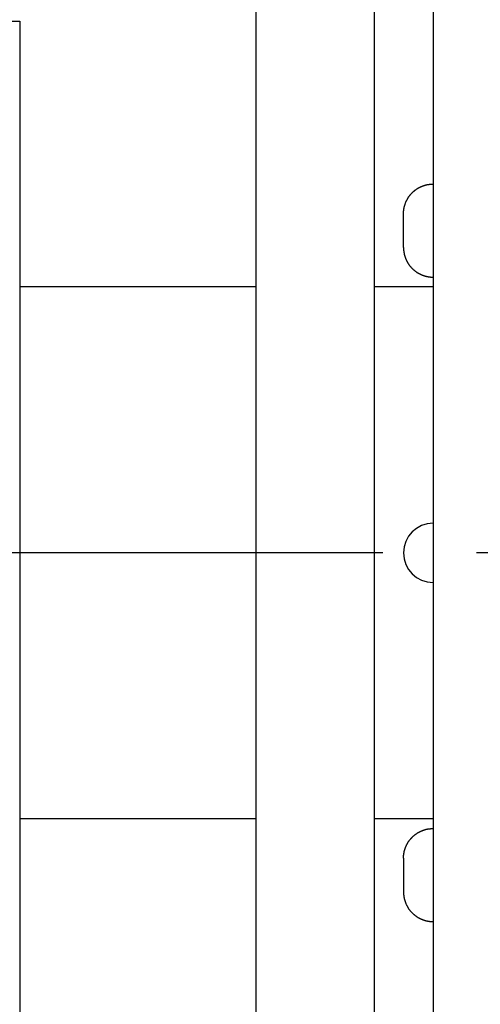
# Model space of a CAD drawing. Extents: x -209 to 279, y -201 to 168.
# Drawn here: x -174 to -167, y 110 to 126 of the extents above; entities that cross this region are included whole.
import ezdxf

# ---------------------------------------------------------------- set-up
doc = ezdxf.new("R2010")
doc.units = 0
doc.header["$LTSCALE"] = 0.25
doc.linetypes.add('CENTER', pattern=[50.8, 31.75, -6.35, 6.35, -6.35])
doc.layers.add('AM_0', color=7, linetype='CONTINUOUS')
doc.layers.add('AM_7', color=7, linetype='CONTINUOUS')

# ---------------------------------------------------------------- blocks, each defined once
blk = doc.blocks.new('DC_GROUP_65')
at = {"layer": 'AM_0', "color": 7, "linetype": 'CONTINUOUS'}
for p, q in [((-167.747, 123.47), (-167.742, 123.473)), ((-167.742, 123.473), (-167.737, 123.476)), ((-167.737, 123.476), (-167.731, 123.479)), ((-167.731, 123.479), (-167.726, 123.482)), ((-167.726, 123.482), (-167.721, 123.486)), ((-167.721, 123.486), (-167.715, 123.489)), ((-167.715, 123.489), (-167.71, 123.491)), ((-167.71, 123.491), (-167.704, 123.494)), ((-167.704, 123.494), (-167.699, 123.497)), ((-167.699, 123.497), (-167.694, 123.5)), ((-167.694, 123.5), (-167.688, 123.503)), ((-167.688, 123.503), (-167.682, 123.505)), ((-167.682, 123.505), (-167.677, 123.508)), ((-167.677, 123.508), (-167.671, 123.51)), ((-167.671, 123.51), (-167.666, 123.512)), ((-167.666, 123.512), (-167.66, 123.515)), ((-167.66, 123.515), (-167.654, 123.517)), ((-167.654, 123.517), (-167.648, 123.519)), ((-167.648, 123.519), (-167.643, 123.521)), ((-167.643, 123.521), (-167.637, 123.523)), ((-167.637, 123.523), (-167.631, 123.525)), ((-167.631, 123.525), (-167.625, 123.527)), ((-167.625, 123.527), (-167.619, 123.529)), ((-167.619, 123.529), (-167.613, 123.531)), ((-167.613, 123.531), (-167.608, 123.532)), ((-167.608, 123.532), (-167.602, 123.534)), ((-167.602, 123.534), (-167.596, 123.536)), ((-167.596, 123.536), (-167.59, 123.537)), ((-167.59, 123.537), (-167.584, 123.538)), ((-167.584, 123.538), (-167.578, 123.54)), ((-167.578, 123.54), (-167.572, 123.541)), ((-167.572, 123.541), (-167.566, 123.542)), ((-167.566, 123.542), (-167.56, 123.543)), ((-167.56, 123.543), (-167.554, 123.544)), ((-167.554, 123.544), (-167.548, 123.545)), ((-167.548, 123.545), (-167.541, 123.546)), ((-167.541, 123.546), (-167.535, 123.547)), ((-167.535, 123.547), (-167.529, 123.547)), ((-167.529, 123.547), (-167.523, 123.548)), ((-167.523, 123.548), (-167.517, 123.549)), ((-167.517, 123.549), (-167.511, 123.549)), ((-167.511, 123.549), (-167.505, 123.55)), ((-167.505, 123.55), (-167.499, 123.55)), ((-167.499, 123.55), (-167.493, 123.55)), ((-167.493, 123.55), (-167.486, 123.55)), ((-167.486, 123.55), (-167.48, 123.55)), ((-167.48, 123.55), (-167.474, 123.551)), ((-167.906, 123.302), (-167.903, 123.308)), ((-167.903, 123.308), (-167.9, 123.313)), ((-167.9, 123.313), (-167.897, 123.318)), ((-167.897, 123.318), (-167.893, 123.323)), ((-167.893, 123.323), (-167.89, 123.328)), ((-167.89, 123.328), (-167.887, 123.333)), ((-167.887, 123.333), (-167.883, 123.338)), ((-167.883, 123.338), (-167.879, 123.343)), ((-167.879, 123.343), (-167.876, 123.348)), ((-167.876, 123.348), (-167.872, 123.353)), ((-167.872, 123.353), (-167.868, 123.358)), ((-167.868, 123.358), (-167.865, 123.363)), ((-167.865, 123.363), (-167.861, 123.368)), ((-167.861, 123.368), (-167.857, 123.372)), ((-167.857, 123.372), (-167.853, 123.377)), ((-167.853, 123.377), (-167.849, 123.382)), ((-167.849, 123.382), (-167.845, 123.386)), ((-167.845, 123.386), (-167.841, 123.391)), ((-167.841, 123.391), (-167.836, 123.395)), ((-167.836, 123.395), (-167.832, 123.4)), ((-167.832, 123.4), (-167.828, 123.404)), ((-167.828, 123.404), (-167.823, 123.408)), ((-167.823, 123.408), (-167.819, 123.413)), ((-167.819, 123.413), (-167.815, 123.417)), ((-167.815, 123.417), (-167.81, 123.421)), ((-167.81, 123.421), (-167.805, 123.425)), ((-167.805, 123.425), (-167.801, 123.429)), ((-167.801, 123.429), (-167.796, 123.433)), ((-167.796, 123.433), (-167.791, 123.437)), ((-167.791, 123.437), (-167.787, 123.441)), ((-167.787, 123.441), (-167.782, 123.445)), ((-167.782, 123.445), (-167.777, 123.448)), ((-167.777, 123.448), (-167.772, 123.452)), ((-167.772, 123.452), (-167.767, 123.456)), ((-167.767, 123.456), (-167.762, 123.459)), ((-167.762, 123.459), (-167.757, 123.463)), ((-167.757, 123.463), (-167.752, 123.466)), ((-167.752, 123.466), (-167.747, 123.47)), ((-167.967, 123.136), (-167.966, 123.142)), ((-167.966, 123.142), (-167.965, 123.148)), ((-167.965, 123.148), (-167.963, 123.154)), ((-167.963, 123.154), (-167.962, 123.16)), ((-167.962, 123.16), (-167.961, 123.166)), ((-167.961, 123.166), (-167.959, 123.172)), ((-167.959, 123.172), (-167.958, 123.178)), ((-167.958, 123.178), (-167.956, 123.184)), ((-167.956, 123.184), (-167.954, 123.19)), ((-167.954, 123.19), (-167.953, 123.196)), ((-167.953, 123.196), (-167.951, 123.202)), ((-167.951, 123.202), (-167.949, 123.207)), ((-167.949, 123.207), (-167.947, 123.213)), ((-167.947, 123.213), (-167.945, 123.219)), ((-167.945, 123.219), (-167.943, 123.225)), ((-167.943, 123.225), (-167.941, 123.23)), ((-167.941, 123.23), (-167.938, 123.236)), ((-167.938, 123.236), (-167.936, 123.242)), ((-167.936, 123.242), (-167.934, 123.248)), ((-167.934, 123.248), (-167.931, 123.253)), ((-167.931, 123.253), (-167.929, 123.259)), ((-167.929, 123.259), (-167.926, 123.264)), ((-167.926, 123.264), (-167.924, 123.27)), ((-167.924, 123.27), (-167.921, 123.275)), ((-167.921, 123.275), (-167.918, 123.281)), ((-167.918, 123.281), (-167.915, 123.286)), ((-167.915, 123.286), (-167.912, 123.292)), ((-167.912, 123.292), (-167.909, 123.297)), ((-167.909, 123.297), (-167.906, 123.302)), ((-167.974, 123.075), (-167.973, 123.081)), ((-167.974, 123.069), (-167.974, 123.075)), ((-167.974, 123.063), (-167.974, 123.069)), ((-167.974, 123.057), (-167.974, 123.063)), ((-167.974, 123.051), (-167.974, 123.057)), ((-167.973, 123.087), (-167.972, 123.093)), ((-167.973, 123.081), (-167.973, 123.087)), ((-167.972, 123.1), (-167.971, 123.106)), ((-167.972, 123.093), (-167.972, 123.1)), ((-167.971, 123.106), (-167.97, 123.112)), ((-167.97, 123.118), (-167.969, 123.124)), ((-167.97, 123.112), (-167.97, 123.118)), ((-167.969, 123.124), (-167.968, 123.13)), ((-167.968, 123.13), (-167.967, 123.136))]:
    blk.add_line(p, q, dxfattribs=at)
blk = doc.blocks.new('DC_GROUP_66')
at = {"layer": 'AM_0', "color": 7, "linetype": 'CONTINUOUS'}
for p, q in [((-167.974, 122.476), (-167.974, 122.47)), ((-167.974, 122.47), (-167.974, 122.464)), ((-167.974, 122.464), (-167.974, 122.458)), ((-167.974, 122.458), (-167.974, 122.452)), ((-167.974, 122.452), (-167.973, 122.446)), ((-167.973, 122.446), (-167.973, 122.44)), ((-167.973, 122.44), (-167.972, 122.434)), ((-167.972, 122.434), (-167.972, 122.427)), ((-167.972, 122.427), (-167.971, 122.421)), ((-167.971, 122.421), (-167.97, 122.415)), ((-167.97, 122.415), (-167.97, 122.409)), ((-167.97, 122.409), (-167.969, 122.403)), ((-167.969, 122.403), (-167.968, 122.397)), ((-167.968, 122.397), (-167.967, 122.391)), ((-167.967, 122.391), (-167.966, 122.385)), ((-167.966, 122.385), (-167.965, 122.379)), ((-167.965, 122.379), (-167.963, 122.373)), ((-167.963, 122.373), (-167.962, 122.367)), ((-167.962, 122.367), (-167.961, 122.361)), ((-167.961, 122.361), (-167.959, 122.355)), ((-167.959, 122.355), (-167.958, 122.349)), ((-167.958, 122.349), (-167.956, 122.343)), ((-167.956, 122.343), (-167.954, 122.337)), ((-167.954, 122.337), (-167.953, 122.331)), ((-167.953, 122.331), (-167.951, 122.325)), ((-167.951, 122.325), (-167.949, 122.32)), ((-167.949, 122.32), (-167.947, 122.314)), ((-167.947, 122.314), (-167.945, 122.308)), ((-167.945, 122.308), (-167.943, 122.302)), ((-167.943, 122.302), (-167.941, 122.297)), ((-167.941, 122.297), (-167.938, 122.291)), ((-167.938, 122.291), (-167.936, 122.285)), ((-167.936, 122.285), (-167.934, 122.279)), ((-167.934, 122.279), (-167.931, 122.274)), ((-167.931, 122.274), (-167.929, 122.268)), ((-167.929, 122.268), (-167.926, 122.263)), ((-167.926, 122.263), (-167.924, 122.257)), ((-167.924, 122.257), (-167.921, 122.252)), ((-167.921, 122.252), (-167.918, 122.246)), ((-167.918, 122.246), (-167.915, 122.241)), ((-167.915, 122.241), (-167.912, 122.235)), ((-167.912, 122.235), (-167.909, 122.23)), ((-167.909, 122.23), (-167.906, 122.225)), ((-167.906, 122.225), (-167.903, 122.219)), ((-167.903, 122.219), (-167.9, 122.214)), ((-167.9, 122.214), (-167.897, 122.209)), ((-167.897, 122.209), (-167.893, 122.204)), ((-167.893, 122.204), (-167.89, 122.199)), ((-167.89, 122.199), (-167.887, 122.194)), ((-167.887, 122.194), (-167.883, 122.189)), ((-167.883, 122.189), (-167.879, 122.184)), ((-167.879, 122.184), (-167.876, 122.179)), ((-167.876, 122.179), (-167.872, 122.174)), ((-167.872, 122.174), (-167.868, 122.169)), ((-167.868, 122.169), (-167.865, 122.164)), ((-167.865, 122.164), (-167.861, 122.159)), ((-167.861, 122.159), (-167.857, 122.155)), ((-167.857, 122.155), (-167.853, 122.15)), ((-167.853, 122.15), (-167.849, 122.145)), ((-167.849, 122.145), (-167.845, 122.141)), ((-167.845, 122.141), (-167.841, 122.136)), ((-167.841, 122.136), (-167.836, 122.132)), ((-167.836, 122.132), (-167.832, 122.127)), ((-167.832, 122.127), (-167.828, 122.123)), ((-167.828, 122.123), (-167.823, 122.119)), ((-167.823, 122.119), (-167.819, 122.114)), ((-167.819, 122.114), (-167.815, 122.11)), ((-167.815, 122.11), (-167.81, 122.106)), ((-167.81, 122.106), (-167.805, 122.102)), ((-167.805, 122.102), (-167.801, 122.098)), ((-167.801, 122.098), (-167.796, 122.094)), ((-167.796, 122.094), (-167.791, 122.09)), ((-167.791, 122.09), (-167.787, 122.086)), ((-167.787, 122.086), (-167.782, 122.082)), ((-167.782, 122.082), (-167.777, 122.079)), ((-167.777, 122.079), (-167.772, 122.075)), ((-167.772, 122.075), (-167.767, 122.071)), ((-167.767, 122.071), (-167.762, 122.068)), ((-167.762, 122.068), (-167.757, 122.064)), ((-167.757, 122.064), (-167.752, 122.061)), ((-167.752, 122.061), (-167.747, 122.057)), ((-167.747, 122.057), (-167.742, 122.054)), ((-167.742, 122.054), (-167.737, 122.051)), ((-167.737, 122.051), (-167.731, 122.048)), ((-167.731, 122.048), (-167.726, 122.044)), ((-167.726, 122.044), (-167.721, 122.041)), ((-167.721, 122.041), (-167.715, 122.038)), ((-167.715, 122.038), (-167.71, 122.036)), ((-167.71, 122.036), (-167.704, 122.033)), ((-167.704, 122.033), (-167.699, 122.03)), ((-167.699, 122.03), (-167.694, 122.027)), ((-167.694, 122.027), (-167.688, 122.024)), ((-167.688, 122.024), (-167.682, 122.022)), ((-167.682, 122.022), (-167.677, 122.019)), ((-167.677, 122.019), (-167.671, 122.017)), ((-167.671, 122.017), (-167.666, 122.015)), ((-167.666, 122.015), (-167.66, 122.012)), ((-167.66, 122.012), (-167.654, 122.01)), ((-167.654, 122.01), (-167.648, 122.008)), ((-167.648, 122.008), (-167.643, 122.006)), ((-167.643, 122.006), (-167.637, 122.004)), ((-167.637, 122.004), (-167.631, 122.002)), ((-167.631, 122.002), (-167.625, 122)), ((-167.625, 122), (-167.619, 121.998)), ((-167.619, 121.998), (-167.613, 121.996)), ((-167.613, 121.996), (-167.608, 121.995)), ((-167.608, 121.995), (-167.602, 121.993)), ((-167.602, 121.993), (-167.596, 121.991)), ((-167.596, 121.991), (-167.59, 121.99)), ((-167.59, 121.99), (-167.584, 121.989)), ((-167.584, 121.989), (-167.578, 121.987)), ((-167.578, 121.987), (-167.572, 121.986)), ((-167.572, 121.986), (-167.566, 121.985)), ((-167.566, 121.985), (-167.56, 121.984)), ((-167.56, 121.984), (-167.554, 121.983)), ((-167.554, 121.983), (-167.548, 121.982)), ((-167.548, 121.982), (-167.541, 121.981)), ((-167.541, 121.981), (-167.535, 121.98)), ((-167.535, 121.98), (-167.529, 121.98)), ((-167.529, 121.98), (-167.523, 121.979)), ((-167.523, 121.979), (-167.517, 121.978)), ((-167.517, 121.978), (-167.511, 121.978)), ((-167.511, 121.978), (-167.505, 121.977)), ((-167.505, 121.977), (-167.499, 121.977)), ((-167.499, 121.977), (-167.493, 121.977)), ((-167.493, 121.977), (-167.486, 121.977)), ((-167.486, 121.977), (-167.48, 121.977)), ((-167.48, 121.977), (-167.474, 121.976))]:
    blk.add_line(p, q, dxfattribs=at)
blk = doc.blocks.new('DC_GROUP_83')
at = {"layer": 'AM_0', "color": 7, "linetype": 'CONTINUOUS'}
for p, q in [((-167.747, 123.47), (-167.742, 123.473)), ((-167.742, 123.473), (-167.737, 123.476)), ((-167.737, 123.476), (-167.731, 123.479)), ((-167.731, 123.479), (-167.726, 123.482)), ((-167.726, 123.482), (-167.721, 123.486)), ((-167.721, 123.486), (-167.715, 123.489)), ((-167.715, 123.489), (-167.71, 123.491)), ((-167.71, 123.491), (-167.704, 123.494)), ((-167.704, 123.494), (-167.699, 123.497)), ((-167.699, 123.497), (-167.694, 123.5)), ((-167.694, 123.5), (-167.688, 123.503)), ((-167.688, 123.503), (-167.682, 123.505)), ((-167.682, 123.505), (-167.677, 123.508)), ((-167.677, 123.508), (-167.671, 123.51)), ((-167.671, 123.51), (-167.666, 123.512)), ((-167.666, 123.512), (-167.66, 123.515)), ((-167.66, 123.515), (-167.654, 123.517)), ((-167.654, 123.517), (-167.648, 123.519)), ((-167.648, 123.519), (-167.643, 123.521)), ((-167.643, 123.521), (-167.637, 123.523)), ((-167.637, 123.523), (-167.631, 123.525)), ((-167.631, 123.525), (-167.625, 123.527)), ((-167.625, 123.527), (-167.619, 123.529)), ((-167.619, 123.529), (-167.613, 123.531)), ((-167.613, 123.531), (-167.608, 123.532)), ((-167.608, 123.532), (-167.602, 123.534)), ((-167.602, 123.534), (-167.596, 123.536)), ((-167.596, 123.536), (-167.59, 123.537)), ((-167.59, 123.537), (-167.584, 123.538)), ((-167.584, 123.538), (-167.578, 123.54)), ((-167.578, 123.54), (-167.572, 123.541)), ((-167.572, 123.541), (-167.566, 123.542)), ((-167.566, 123.542), (-167.56, 123.543)), ((-167.56, 123.543), (-167.554, 123.544)), ((-167.554, 123.544), (-167.548, 123.545)), ((-167.548, 123.545), (-167.541, 123.546)), ((-167.541, 123.546), (-167.535, 123.547)), ((-167.535, 123.547), (-167.529, 123.547)), ((-167.529, 123.547), (-167.523, 123.548)), ((-167.523, 123.548), (-167.517, 123.549)), ((-167.517, 123.549), (-167.511, 123.549)), ((-167.511, 123.549), (-167.505, 123.55)), ((-167.505, 123.55), (-167.499, 123.55)), ((-167.499, 123.55), (-167.493, 123.55)), ((-167.493, 123.55), (-167.486, 123.55)), ((-167.486, 123.55), (-167.48, 123.55)), ((-167.48, 123.55), (-167.474, 123.551)), ((-167.906, 123.302), (-167.903, 123.308)), ((-167.903, 123.308), (-167.9, 123.313)), ((-167.9, 123.313), (-167.897, 123.318)), ((-167.897, 123.318), (-167.893, 123.323)), ((-167.893, 123.323), (-167.89, 123.328)), ((-167.89, 123.328), (-167.887, 123.333)), ((-167.887, 123.333), (-167.883, 123.338)), ((-167.883, 123.338), (-167.879, 123.343)), ((-167.879, 123.343), (-167.876, 123.348)), ((-167.876, 123.348), (-167.872, 123.353)), ((-167.872, 123.353), (-167.868, 123.358)), ((-167.868, 123.358), (-167.865, 123.363)), ((-167.865, 123.363), (-167.861, 123.368)), ((-167.861, 123.368), (-167.857, 123.372)), ((-167.857, 123.372), (-167.853, 123.377)), ((-167.853, 123.377), (-167.849, 123.382)), ((-167.849, 123.382), (-167.845, 123.386)), ((-167.845, 123.386), (-167.841, 123.391)), ((-167.841, 123.391), (-167.836, 123.395)), ((-167.836, 123.395), (-167.832, 123.4)), ((-167.832, 123.4), (-167.828, 123.404)), ((-167.828, 123.404), (-167.823, 123.408)), ((-167.823, 123.408), (-167.819, 123.413)), ((-167.819, 123.413), (-167.815, 123.417)), ((-167.815, 123.417), (-167.81, 123.421)), ((-167.81, 123.421), (-167.805, 123.425)), ((-167.805, 123.425), (-167.801, 123.429)), ((-167.801, 123.429), (-167.796, 123.433)), ((-167.796, 123.433), (-167.791, 123.437)), ((-167.791, 123.437), (-167.787, 123.441)), ((-167.787, 123.441), (-167.782, 123.445)), ((-167.782, 123.445), (-167.777, 123.448)), ((-167.777, 123.448), (-167.772, 123.452)), ((-167.772, 123.452), (-167.767, 123.456)), ((-167.767, 123.456), (-167.762, 123.459)), ((-167.762, 123.459), (-167.757, 123.463)), ((-167.757, 123.463), (-167.752, 123.466)), ((-167.752, 123.466), (-167.747, 123.47)), ((-167.967, 123.136), (-167.966, 123.142)), ((-167.966, 123.142), (-167.965, 123.148)), ((-167.965, 123.148), (-167.963, 123.154)), ((-167.963, 123.154), (-167.962, 123.16)), ((-167.962, 123.16), (-167.961, 123.166)), ((-167.961, 123.166), (-167.959, 123.172)), ((-167.959, 123.172), (-167.958, 123.178)), ((-167.958, 123.178), (-167.956, 123.184)), ((-167.956, 123.184), (-167.954, 123.19)), ((-167.954, 123.19), (-167.953, 123.196)), ((-167.953, 123.196), (-167.951, 123.202)), ((-167.951, 123.202), (-167.949, 123.207)), ((-167.949, 123.207), (-167.947, 123.213)), ((-167.947, 123.213), (-167.945, 123.219)), ((-167.945, 123.219), (-167.943, 123.225)), ((-167.943, 123.225), (-167.941, 123.23)), ((-167.941, 123.23), (-167.938, 123.236)), ((-167.938, 123.236), (-167.936, 123.242)), ((-167.936, 123.242), (-167.934, 123.248)), ((-167.934, 123.248), (-167.931, 123.253)), ((-167.931, 123.253), (-167.929, 123.259)), ((-167.929, 123.259), (-167.926, 123.264)), ((-167.926, 123.264), (-167.924, 123.27)), ((-167.924, 123.27), (-167.921, 123.275)), ((-167.921, 123.275), (-167.918, 123.281)), ((-167.918, 123.281), (-167.915, 123.286)), ((-167.915, 123.286), (-167.912, 123.292)), ((-167.912, 123.292), (-167.909, 123.297)), ((-167.909, 123.297), (-167.906, 123.302)), ((-167.974, 123.075), (-167.973, 123.081)), ((-167.974, 123.069), (-167.974, 123.075)), ((-167.974, 123.063), (-167.974, 123.069)), ((-167.974, 123.057), (-167.974, 123.063)), ((-167.974, 123.051), (-167.974, 123.057)), ((-167.973, 123.087), (-167.972, 123.093)), ((-167.973, 123.081), (-167.973, 123.087)), ((-167.972, 123.1), (-167.971, 123.106)), ((-167.972, 123.093), (-167.972, 123.1)), ((-167.971, 123.106), (-167.97, 123.112)), ((-167.97, 123.118), (-167.969, 123.124)), ((-167.97, 123.112), (-167.97, 123.118)), ((-167.969, 123.124), (-167.968, 123.13)), ((-167.968, 123.13), (-167.967, 123.136))]:
    blk.add_line(p, q, dxfattribs=at)
blk = doc.blocks.new('DC_GROUP_84')
at = {"layer": 'AM_0', "color": 7, "linetype": 'CONTINUOUS'}
for p, q in [((-167.974, 122.476), (-167.974, 122.47)), ((-167.974, 122.47), (-167.974, 122.464)), ((-167.974, 122.464), (-167.974, 122.458)), ((-167.974, 122.458), (-167.974, 122.452)), ((-167.974, 122.452), (-167.973, 122.446)), ((-167.973, 122.446), (-167.973, 122.44)), ((-167.973, 122.44), (-167.972, 122.434)), ((-167.972, 122.434), (-167.972, 122.427)), ((-167.972, 122.427), (-167.971, 122.421)), ((-167.971, 122.421), (-167.97, 122.415)), ((-167.97, 122.415), (-167.97, 122.409)), ((-167.97, 122.409), (-167.969, 122.403)), ((-167.969, 122.403), (-167.968, 122.397)), ((-167.968, 122.397), (-167.967, 122.391)), ((-167.967, 122.391), (-167.966, 122.385)), ((-167.966, 122.385), (-167.965, 122.379)), ((-167.965, 122.379), (-167.963, 122.373)), ((-167.963, 122.373), (-167.962, 122.367)), ((-167.962, 122.367), (-167.961, 122.361)), ((-167.961, 122.361), (-167.959, 122.355)), ((-167.959, 122.355), (-167.958, 122.349)), ((-167.958, 122.349), (-167.956, 122.343)), ((-167.956, 122.343), (-167.954, 122.337)), ((-167.954, 122.337), (-167.953, 122.331)), ((-167.953, 122.331), (-167.951, 122.325)), ((-167.951, 122.325), (-167.949, 122.32)), ((-167.949, 122.32), (-167.947, 122.314)), ((-167.947, 122.314), (-167.945, 122.308)), ((-167.945, 122.308), (-167.943, 122.302)), ((-167.943, 122.302), (-167.941, 122.297)), ((-167.941, 122.297), (-167.938, 122.291)), ((-167.938, 122.291), (-167.936, 122.285)), ((-167.936, 122.285), (-167.934, 122.279)), ((-167.934, 122.279), (-167.931, 122.274)), ((-167.931, 122.274), (-167.929, 122.268)), ((-167.929, 122.268), (-167.926, 122.263)), ((-167.926, 122.263), (-167.924, 122.257)), ((-167.924, 122.257), (-167.921, 122.252)), ((-167.921, 122.252), (-167.918, 122.246)), ((-167.918, 122.246), (-167.915, 122.241)), ((-167.915, 122.241), (-167.912, 122.235)), ((-167.912, 122.235), (-167.909, 122.23)), ((-167.909, 122.23), (-167.906, 122.225)), ((-167.906, 122.225), (-167.903, 122.219)), ((-167.903, 122.219), (-167.9, 122.214)), ((-167.9, 122.214), (-167.897, 122.209)), ((-167.897, 122.209), (-167.893, 122.204)), ((-167.893, 122.204), (-167.89, 122.199)), ((-167.89, 122.199), (-167.887, 122.194)), ((-167.887, 122.194), (-167.883, 122.189)), ((-167.883, 122.189), (-167.879, 122.184)), ((-167.879, 122.184), (-167.876, 122.179)), ((-167.876, 122.179), (-167.872, 122.174)), ((-167.872, 122.174), (-167.868, 122.169)), ((-167.868, 122.169), (-167.865, 122.164)), ((-167.865, 122.164), (-167.861, 122.159)), ((-167.861, 122.159), (-167.857, 122.155)), ((-167.857, 122.155), (-167.853, 122.15)), ((-167.853, 122.15), (-167.849, 122.145)), ((-167.849, 122.145), (-167.845, 122.141)), ((-167.845, 122.141), (-167.841, 122.136)), ((-167.841, 122.136), (-167.836, 122.132)), ((-167.836, 122.132), (-167.832, 122.127)), ((-167.832, 122.127), (-167.828, 122.123)), ((-167.828, 122.123), (-167.823, 122.119)), ((-167.823, 122.119), (-167.819, 122.114)), ((-167.819, 122.114), (-167.815, 122.11)), ((-167.815, 122.11), (-167.81, 122.106)), ((-167.81, 122.106), (-167.805, 122.102)), ((-167.805, 122.102), (-167.801, 122.098)), ((-167.801, 122.098), (-167.796, 122.094)), ((-167.796, 122.094), (-167.791, 122.09)), ((-167.791, 122.09), (-167.787, 122.086)), ((-167.787, 122.086), (-167.782, 122.082)), ((-167.782, 122.082), (-167.777, 122.079)), ((-167.777, 122.079), (-167.772, 122.075)), ((-167.772, 122.075), (-167.767, 122.071)), ((-167.767, 122.071), (-167.762, 122.068)), ((-167.762, 122.068), (-167.757, 122.064)), ((-167.757, 122.064), (-167.752, 122.061)), ((-167.752, 122.061), (-167.747, 122.057)), ((-167.747, 122.057), (-167.742, 122.054)), ((-167.742, 122.054), (-167.737, 122.051)), ((-167.737, 122.051), (-167.731, 122.048)), ((-167.731, 122.048), (-167.726, 122.044)), ((-167.726, 122.044), (-167.721, 122.041)), ((-167.721, 122.041), (-167.715, 122.038)), ((-167.715, 122.038), (-167.71, 122.036)), ((-167.71, 122.036), (-167.704, 122.033)), ((-167.704, 122.033), (-167.699, 122.03)), ((-167.699, 122.03), (-167.694, 122.027)), ((-167.694, 122.027), (-167.688, 122.024)), ((-167.688, 122.024), (-167.682, 122.022)), ((-167.682, 122.022), (-167.677, 122.019)), ((-167.677, 122.019), (-167.671, 122.017)), ((-167.671, 122.017), (-167.666, 122.015)), ((-167.666, 122.015), (-167.66, 122.012)), ((-167.66, 122.012), (-167.654, 122.01)), ((-167.654, 122.01), (-167.648, 122.008)), ((-167.648, 122.008), (-167.643, 122.006)), ((-167.643, 122.006), (-167.637, 122.004)), ((-167.637, 122.004), (-167.631, 122.002)), ((-167.631, 122.002), (-167.625, 122)), ((-167.625, 122), (-167.619, 121.998)), ((-167.619, 121.998), (-167.613, 121.996)), ((-167.613, 121.996), (-167.608, 121.995)), ((-167.608, 121.995), (-167.602, 121.993)), ((-167.602, 121.993), (-167.596, 121.991)), ((-167.596, 121.991), (-167.59, 121.99)), ((-167.59, 121.99), (-167.584, 121.989)), ((-167.584, 121.989), (-167.578, 121.987)), ((-167.578, 121.987), (-167.572, 121.986)), ((-167.572, 121.986), (-167.566, 121.985)), ((-167.566, 121.985), (-167.56, 121.984)), ((-167.56, 121.984), (-167.554, 121.983)), ((-167.554, 121.983), (-167.548, 121.982)), ((-167.548, 121.982), (-167.541, 121.981)), ((-167.541, 121.981), (-167.535, 121.98)), ((-167.535, 121.98), (-167.529, 121.98)), ((-167.529, 121.98), (-167.523, 121.979)), ((-167.523, 121.979), (-167.517, 121.978)), ((-167.517, 121.978), (-167.511, 121.978)), ((-167.511, 121.978), (-167.505, 121.977)), ((-167.505, 121.977), (-167.499, 121.977)), ((-167.499, 121.977), (-167.493, 121.977)), ((-167.493, 121.977), (-167.486, 121.977)), ((-167.486, 121.977), (-167.48, 121.977)), ((-167.48, 121.977), (-167.474, 121.976))]:
    blk.add_line(p, q, dxfattribs=at)
blk = doc.blocks.new('DC_GROUP_89')
at = {"layer": 'AM_0', "color": 7, "linetype": 'CONTINUOUS'}
for p, q in [((-167.974, 111.57), (-167.974, 111.564)), ((-167.974, 111.564), (-167.974, 111.558)), ((-167.974, 111.558), (-167.974, 111.552)), ((-167.974, 111.552), (-167.974, 111.545)), ((-167.974, 111.545), (-167.973, 111.539)), ((-167.973, 111.539), (-167.973, 111.533)), ((-167.973, 111.533), (-167.972, 111.527)), ((-167.972, 111.527), (-167.972, 111.521)), ((-167.972, 111.521), (-167.971, 111.515)), ((-167.971, 111.515), (-167.97, 111.509)), ((-167.97, 111.509), (-167.97, 111.503)), ((-167.97, 111.503), (-167.969, 111.497)), ((-167.969, 111.497), (-167.968, 111.491)), ((-167.968, 111.491), (-167.967, 111.485)), ((-167.967, 111.485), (-167.966, 111.478)), ((-167.966, 111.478), (-167.965, 111.472)), ((-167.965, 111.472), (-167.963, 111.466)), ((-167.963, 111.466), (-167.962, 111.46)), ((-167.962, 111.46), (-167.961, 111.454)), ((-167.961, 111.454), (-167.959, 111.449)), ((-167.959, 111.449), (-167.958, 111.443)), ((-167.958, 111.443), (-167.956, 111.437)), ((-167.956, 111.437), (-167.954, 111.431)), ((-167.954, 111.431), (-167.953, 111.425)), ((-167.953, 111.425), (-167.951, 111.419)), ((-167.951, 111.419), (-167.949, 111.413)), ((-167.949, 111.413), (-167.947, 111.407)), ((-167.947, 111.407), (-167.945, 111.402)), ((-167.945, 111.402), (-167.943, 111.396)), ((-167.943, 111.396), (-167.941, 111.39)), ((-167.941, 111.39), (-167.938, 111.384)), ((-167.938, 111.384), (-167.936, 111.379)), ((-167.936, 111.379), (-167.934, 111.373)), ((-167.934, 111.373), (-167.931, 111.367)), ((-167.931, 111.367), (-167.929, 111.362)), ((-167.929, 111.362), (-167.926, 111.356)), ((-167.926, 111.356), (-167.924, 111.351)), ((-167.924, 111.351), (-167.921, 111.345)), ((-167.921, 111.345), (-167.918, 111.34)), ((-167.918, 111.34), (-167.915, 111.334)), ((-167.915, 111.334), (-167.912, 111.329)), ((-167.912, 111.329), (-167.909, 111.324)), ((-167.909, 111.324), (-167.906, 111.318)), ((-167.906, 111.318), (-167.903, 111.313)), ((-167.903, 111.313), (-167.9, 111.308)), ((-167.9, 111.308), (-167.897, 111.303)), ((-167.897, 111.303), (-167.893, 111.297)), ((-167.893, 111.297), (-167.89, 111.292)), ((-167.89, 111.292), (-167.887, 111.287)), ((-167.887, 111.287), (-167.883, 111.282)), ((-167.883, 111.282), (-167.879, 111.277)), ((-167.879, 111.277), (-167.876, 111.272)), ((-167.876, 111.272), (-167.872, 111.267)), ((-167.872, 111.267), (-167.868, 111.262)), ((-167.868, 111.262), (-167.865, 111.258)), ((-167.865, 111.258), (-167.861, 111.253)), ((-167.861, 111.253), (-167.857, 111.248)), ((-167.857, 111.248), (-167.853, 111.243)), ((-167.853, 111.243), (-167.849, 111.239)), ((-167.849, 111.239), (-167.845, 111.234)), ((-167.845, 111.234), (-167.841, 111.23)), ((-167.841, 111.23), (-167.836, 111.225)), ((-167.836, 111.225), (-167.832, 111.221)), ((-167.832, 111.221), (-167.828, 111.216)), ((-167.828, 111.216), (-167.823, 111.212)), ((-167.823, 111.212), (-167.819, 111.208)), ((-167.819, 111.208), (-167.815, 111.204)), ((-167.815, 111.204), (-167.81, 111.2)), ((-167.81, 111.2), (-167.805, 111.195)), ((-167.805, 111.195), (-167.801, 111.191)), ((-167.801, 111.191), (-167.796, 111.187)), ((-167.796, 111.187), (-167.791, 111.184)), ((-167.791, 111.184), (-167.787, 111.18)), ((-167.787, 111.18), (-167.782, 111.176)), ((-167.782, 111.176), (-167.777, 111.172)), ((-167.777, 111.172), (-167.772, 111.168)), ((-167.772, 111.168), (-167.767, 111.165)), ((-167.767, 111.165), (-167.762, 111.161)), ((-167.762, 111.161), (-167.757, 111.158)), ((-167.757, 111.158), (-167.752, 111.154)), ((-167.752, 111.154), (-167.747, 111.151)), ((-167.747, 111.151), (-167.742, 111.148)), ((-167.742, 111.148), (-167.737, 111.144)), ((-167.737, 111.144), (-167.731, 111.141)), ((-167.731, 111.141), (-167.726, 111.138)), ((-167.726, 111.138), (-167.721, 111.135)), ((-167.721, 111.135), (-167.715, 111.132)), ((-167.715, 111.132), (-167.71, 111.129)), ((-167.71, 111.129), (-167.704, 111.126)), ((-167.704, 111.126), (-167.699, 111.123)), ((-167.699, 111.123), (-167.694, 111.121)), ((-167.694, 111.121), (-167.688, 111.118)), ((-167.688, 111.118), (-167.682, 111.115)), ((-167.682, 111.115), (-167.677, 111.113)), ((-167.677, 111.113), (-167.671, 111.11)), ((-167.671, 111.11), (-167.666, 111.108)), ((-167.666, 111.108), (-167.66, 111.106)), ((-167.66, 111.106), (-167.654, 111.104)), ((-167.654, 111.104), (-167.648, 111.101)), ((-167.648, 111.101), (-167.643, 111.099)), ((-167.643, 111.099), (-167.637, 111.097)), ((-167.637, 111.097), (-167.631, 111.095)), ((-167.631, 111.095), (-167.625, 111.093)), ((-167.625, 111.093), (-167.619, 111.092)), ((-167.619, 111.092), (-167.613, 111.09)), ((-167.613, 111.09), (-167.608, 111.088)), ((-167.608, 111.088), (-167.602, 111.087)), ((-167.602, 111.087), (-167.596, 111.085)), ((-167.596, 111.085), (-167.59, 111.084)), ((-167.59, 111.084), (-167.584, 111.082)), ((-167.584, 111.082), (-167.578, 111.081)), ((-167.578, 111.081), (-167.572, 111.08)), ((-167.572, 111.08), (-167.566, 111.078)), ((-167.566, 111.078), (-167.56, 111.077)), ((-167.56, 111.077), (-167.554, 111.076)), ((-167.554, 111.076), (-167.548, 111.075)), ((-167.548, 111.075), (-167.541, 111.075)), ((-167.541, 111.075), (-167.535, 111.074)), ((-167.535, 111.074), (-167.529, 111.073)), ((-167.529, 111.073), (-167.523, 111.072)), ((-167.523, 111.072), (-167.517, 111.072)), ((-167.517, 111.072), (-167.511, 111.071)), ((-167.511, 111.071), (-167.505, 111.071)), ((-167.505, 111.071), (-167.499, 111.071)), ((-167.499, 111.071), (-167.493, 111.07)), ((-167.493, 111.07), (-167.486, 111.07)), ((-167.486, 111.07), (-167.48, 111.07)), ((-167.48, 111.07), (-167.474, 111.07))]:
    blk.add_line(p, q, dxfattribs=at)
blk = doc.blocks.new('DC_GROUP_90')
at = {"layer": 'AM_0', "color": 7, "linetype": 'CONTINUOUS'}
for p, q in [((-167.529, 112.641), (-167.523, 112.642)), ((-167.523, 112.642), (-167.517, 112.642)), ((-167.517, 112.642), (-167.511, 112.643)), ((-167.511, 112.643), (-167.505, 112.643)), ((-167.505, 112.643), (-167.499, 112.643)), ((-167.499, 112.643), (-167.493, 112.644)), ((-167.493, 112.644), (-167.486, 112.644)), ((-167.486, 112.644), (-167.48, 112.644)), ((-167.48, 112.644), (-167.474, 112.644)), ((-167.853, 112.471), (-167.849, 112.475)), ((-167.849, 112.475), (-167.845, 112.48)), ((-167.845, 112.48), (-167.841, 112.484)), ((-167.841, 112.484), (-167.836, 112.489)), ((-167.836, 112.489), (-167.832, 112.493)), ((-167.832, 112.493), (-167.828, 112.498)), ((-167.828, 112.498), (-167.823, 112.502)), ((-167.823, 112.502), (-167.819, 112.506)), ((-167.819, 112.506), (-167.815, 112.51)), ((-167.815, 112.51), (-167.81, 112.515)), ((-167.81, 112.515), (-167.805, 112.519)), ((-167.805, 112.519), (-167.801, 112.523)), ((-167.801, 112.523), (-167.796, 112.527)), ((-167.796, 112.527), (-167.791, 112.531)), ((-167.791, 112.531), (-167.787, 112.534)), ((-167.787, 112.534), (-167.782, 112.538)), ((-167.782, 112.538), (-167.777, 112.542)), ((-167.777, 112.542), (-167.772, 112.546)), ((-167.772, 112.546), (-167.767, 112.549)), ((-167.767, 112.549), (-167.762, 112.553)), ((-167.762, 112.553), (-167.757, 112.556)), ((-167.757, 112.556), (-167.752, 112.56)), ((-167.752, 112.56), (-167.747, 112.563)), ((-167.747, 112.563), (-167.742, 112.566)), ((-167.742, 112.566), (-167.737, 112.57)), ((-167.737, 112.57), (-167.731, 112.573)), ((-167.731, 112.573), (-167.726, 112.576)), ((-167.726, 112.576), (-167.721, 112.579)), ((-167.721, 112.579), (-167.715, 112.582)), ((-167.715, 112.582), (-167.71, 112.585)), ((-167.71, 112.585), (-167.704, 112.588)), ((-167.704, 112.588), (-167.699, 112.591)), ((-167.699, 112.591), (-167.694, 112.593)), ((-167.694, 112.593), (-167.688, 112.596)), ((-167.688, 112.596), (-167.682, 112.599)), ((-167.682, 112.599), (-167.677, 112.601)), ((-167.677, 112.601), (-167.671, 112.604)), ((-167.671, 112.604), (-167.666, 112.606)), ((-167.666, 112.606), (-167.66, 112.608)), ((-167.66, 112.608), (-167.654, 112.611)), ((-167.654, 112.611), (-167.648, 112.613)), ((-167.648, 112.613), (-167.643, 112.615)), ((-167.643, 112.615), (-167.637, 112.617)), ((-167.637, 112.617), (-167.631, 112.619)), ((-167.631, 112.619), (-167.625, 112.621)), ((-167.625, 112.621), (-167.619, 112.623)), ((-167.619, 112.623), (-167.613, 112.624)), ((-167.613, 112.624), (-167.608, 112.626)), ((-167.608, 112.626), (-167.602, 112.628)), ((-167.602, 112.628), (-167.596, 112.629)), ((-167.596, 112.629), (-167.59, 112.631)), ((-167.59, 112.631), (-167.584, 112.632)), ((-167.584, 112.632), (-167.578, 112.633)), ((-167.578, 112.633), (-167.572, 112.634)), ((-167.572, 112.634), (-167.566, 112.636)), ((-167.566, 112.636), (-167.56, 112.637)), ((-167.56, 112.637), (-167.554, 112.638)), ((-167.554, 112.638), (-167.548, 112.639)), ((-167.548, 112.639), (-167.541, 112.639)), ((-167.541, 112.639), (-167.535, 112.64)), ((-167.535, 112.64), (-167.529, 112.641)), ((-167.947, 112.307), (-167.945, 112.312)), ((-167.945, 112.312), (-167.943, 112.318)), ((-167.943, 112.318), (-167.941, 112.324)), ((-167.941, 112.324), (-167.938, 112.33)), ((-167.938, 112.33), (-167.936, 112.335)), ((-167.936, 112.335), (-167.934, 112.341)), ((-167.934, 112.341), (-167.931, 112.347)), ((-167.931, 112.347), (-167.929, 112.352)), ((-167.929, 112.352), (-167.926, 112.358)), ((-167.926, 112.358), (-167.924, 112.363)), ((-167.924, 112.363), (-167.921, 112.369)), ((-167.921, 112.369), (-167.918, 112.374)), ((-167.918, 112.374), (-167.915, 112.38)), ((-167.915, 112.38), (-167.912, 112.385)), ((-167.912, 112.385), (-167.909, 112.39)), ((-167.909, 112.39), (-167.906, 112.396)), ((-167.906, 112.396), (-167.903, 112.401)), ((-167.903, 112.401), (-167.9, 112.406)), ((-167.9, 112.406), (-167.897, 112.412)), ((-167.897, 112.412), (-167.893, 112.417)), ((-167.893, 112.417), (-167.89, 112.422)), ((-167.89, 112.422), (-167.887, 112.427)), ((-167.887, 112.427), (-167.883, 112.432)), ((-167.883, 112.432), (-167.879, 112.437)), ((-167.879, 112.437), (-167.876, 112.442)), ((-167.876, 112.442), (-167.872, 112.447)), ((-167.872, 112.447), (-167.868, 112.452)), ((-167.868, 112.452), (-167.865, 112.456)), ((-167.865, 112.456), (-167.861, 112.461)), ((-167.861, 112.461), (-167.857, 112.466)), ((-167.857, 112.466), (-167.853, 112.471)), ((-167.974, 112.169), (-167.973, 112.175)), ((-167.974, 112.162), (-167.974, 112.169)), ((-167.974, 112.156), (-167.974, 112.162)), ((-167.974, 112.15), (-167.974, 112.156)), ((-167.974, 112.144), (-167.974, 112.15)), ((-167.973, 112.181), (-167.972, 112.187)), ((-167.973, 112.175), (-167.973, 112.181)), ((-167.972, 112.193), (-167.971, 112.199)), ((-167.972, 112.187), (-167.972, 112.193)), ((-167.971, 112.199), (-167.97, 112.205)), ((-167.97, 112.211), (-167.969, 112.217)), ((-167.97, 112.205), (-167.97, 112.211)), ((-167.969, 112.217), (-167.968, 112.223)), ((-167.968, 112.223), (-167.967, 112.23)), ((-167.967, 112.23), (-167.966, 112.236)), ((-167.966, 112.236), (-167.965, 112.242)), ((-167.965, 112.242), (-167.963, 112.248)), ((-167.963, 112.248), (-167.962, 112.254)), ((-167.962, 112.254), (-167.961, 112.26)), ((-167.961, 112.26), (-167.959, 112.266)), ((-167.959, 112.266), (-167.958, 112.271)), ((-167.958, 112.271), (-167.956, 112.277)), ((-167.956, 112.277), (-167.954, 112.283)), ((-167.954, 112.283), (-167.953, 112.289)), ((-167.953, 112.289), (-167.951, 112.295)), ((-167.951, 112.295), (-167.949, 112.301)), ((-167.949, 112.301), (-167.947, 112.307))]:
    blk.add_line(p, q, dxfattribs=at)
blk = doc.blocks.new('DC_GROUP_95')
at = {"layer": 'AM_0', "color": 7, "linetype": 'CONTINUOUS'}
for p, q in [((-167.974, 111.57), (-167.974, 111.564)), ((-167.974, 111.564), (-167.974, 111.558)), ((-167.974, 111.558), (-167.974, 111.552)), ((-167.974, 111.552), (-167.974, 111.545)), ((-167.974, 111.545), (-167.973, 111.539)), ((-167.973, 111.539), (-167.973, 111.533)), ((-167.973, 111.533), (-167.972, 111.527)), ((-167.972, 111.527), (-167.972, 111.521)), ((-167.972, 111.521), (-167.971, 111.515)), ((-167.971, 111.515), (-167.97, 111.509)), ((-167.97, 111.509), (-167.97, 111.503)), ((-167.97, 111.503), (-167.969, 111.497)), ((-167.969, 111.497), (-167.968, 111.491)), ((-167.968, 111.491), (-167.967, 111.485)), ((-167.967, 111.485), (-167.966, 111.478)), ((-167.966, 111.478), (-167.965, 111.472)), ((-167.965, 111.472), (-167.963, 111.466)), ((-167.963, 111.466), (-167.962, 111.46)), ((-167.962, 111.46), (-167.961, 111.454)), ((-167.961, 111.454), (-167.959, 111.449)), ((-167.959, 111.449), (-167.958, 111.443)), ((-167.958, 111.443), (-167.956, 111.437)), ((-167.956, 111.437), (-167.954, 111.431)), ((-167.954, 111.431), (-167.953, 111.425)), ((-167.953, 111.425), (-167.951, 111.419)), ((-167.951, 111.419), (-167.949, 111.413)), ((-167.949, 111.413), (-167.947, 111.407)), ((-167.947, 111.407), (-167.945, 111.402)), ((-167.945, 111.402), (-167.943, 111.396)), ((-167.943, 111.396), (-167.941, 111.39)), ((-167.941, 111.39), (-167.938, 111.384)), ((-167.938, 111.384), (-167.936, 111.379)), ((-167.936, 111.379), (-167.934, 111.373)), ((-167.934, 111.373), (-167.931, 111.367)), ((-167.931, 111.367), (-167.929, 111.362)), ((-167.929, 111.362), (-167.926, 111.356)), ((-167.926, 111.356), (-167.924, 111.351)), ((-167.924, 111.351), (-167.921, 111.345)), ((-167.921, 111.345), (-167.918, 111.34)), ((-167.918, 111.34), (-167.915, 111.334)), ((-167.915, 111.334), (-167.912, 111.329)), ((-167.912, 111.329), (-167.909, 111.324)), ((-167.909, 111.324), (-167.906, 111.318)), ((-167.906, 111.318), (-167.903, 111.313)), ((-167.903, 111.313), (-167.9, 111.308)), ((-167.9, 111.308), (-167.897, 111.303)), ((-167.897, 111.303), (-167.893, 111.297)), ((-167.893, 111.297), (-167.89, 111.292)), ((-167.89, 111.292), (-167.887, 111.287)), ((-167.887, 111.287), (-167.883, 111.282)), ((-167.883, 111.282), (-167.879, 111.277)), ((-167.879, 111.277), (-167.876, 111.272)), ((-167.876, 111.272), (-167.872, 111.267)), ((-167.872, 111.267), (-167.868, 111.262)), ((-167.868, 111.262), (-167.865, 111.258)), ((-167.865, 111.258), (-167.861, 111.253)), ((-167.861, 111.253), (-167.857, 111.248)), ((-167.857, 111.248), (-167.853, 111.243)), ((-167.853, 111.243), (-167.849, 111.239)), ((-167.849, 111.239), (-167.845, 111.234)), ((-167.845, 111.234), (-167.841, 111.23)), ((-167.841, 111.23), (-167.836, 111.225)), ((-167.836, 111.225), (-167.832, 111.221)), ((-167.832, 111.221), (-167.828, 111.216)), ((-167.828, 111.216), (-167.823, 111.212)), ((-167.823, 111.212), (-167.819, 111.208)), ((-167.819, 111.208), (-167.815, 111.204)), ((-167.815, 111.204), (-167.81, 111.2)), ((-167.81, 111.2), (-167.805, 111.195)), ((-167.805, 111.195), (-167.801, 111.191)), ((-167.801, 111.191), (-167.796, 111.187)), ((-167.796, 111.187), (-167.791, 111.184)), ((-167.791, 111.184), (-167.787, 111.18)), ((-167.787, 111.18), (-167.782, 111.176)), ((-167.782, 111.176), (-167.777, 111.172)), ((-167.777, 111.172), (-167.772, 111.168)), ((-167.772, 111.168), (-167.767, 111.165)), ((-167.767, 111.165), (-167.762, 111.161)), ((-167.762, 111.161), (-167.757, 111.158)), ((-167.757, 111.158), (-167.752, 111.154)), ((-167.752, 111.154), (-167.747, 111.151)), ((-167.747, 111.151), (-167.742, 111.148)), ((-167.742, 111.148), (-167.737, 111.144)), ((-167.737, 111.144), (-167.731, 111.141)), ((-167.731, 111.141), (-167.726, 111.138)), ((-167.726, 111.138), (-167.721, 111.135)), ((-167.721, 111.135), (-167.715, 111.132)), ((-167.715, 111.132), (-167.71, 111.129)), ((-167.71, 111.129), (-167.704, 111.126)), ((-167.704, 111.126), (-167.699, 111.123)), ((-167.699, 111.123), (-167.694, 111.121)), ((-167.694, 111.121), (-167.688, 111.118)), ((-167.688, 111.118), (-167.682, 111.115)), ((-167.682, 111.115), (-167.677, 111.113)), ((-167.677, 111.113), (-167.671, 111.11)), ((-167.671, 111.11), (-167.666, 111.108)), ((-167.666, 111.108), (-167.66, 111.106)), ((-167.66, 111.106), (-167.654, 111.104)), ((-167.654, 111.104), (-167.648, 111.101)), ((-167.648, 111.101), (-167.643, 111.099)), ((-167.643, 111.099), (-167.637, 111.097)), ((-167.637, 111.097), (-167.631, 111.095)), ((-167.631, 111.095), (-167.625, 111.093)), ((-167.625, 111.093), (-167.619, 111.092)), ((-167.619, 111.092), (-167.613, 111.09)), ((-167.613, 111.09), (-167.608, 111.088)), ((-167.608, 111.088), (-167.602, 111.087)), ((-167.602, 111.087), (-167.596, 111.085)), ((-167.596, 111.085), (-167.59, 111.084)), ((-167.59, 111.084), (-167.584, 111.082)), ((-167.584, 111.082), (-167.578, 111.081)), ((-167.578, 111.081), (-167.572, 111.08)), ((-167.572, 111.08), (-167.566, 111.078)), ((-167.566, 111.078), (-167.56, 111.077)), ((-167.56, 111.077), (-167.554, 111.076)), ((-167.554, 111.076), (-167.548, 111.075)), ((-167.548, 111.075), (-167.541, 111.075)), ((-167.541, 111.075), (-167.535, 111.074)), ((-167.535, 111.074), (-167.529, 111.073)), ((-167.529, 111.073), (-167.523, 111.072)), ((-167.523, 111.072), (-167.517, 111.072)), ((-167.517, 111.072), (-167.511, 111.071)), ((-167.511, 111.071), (-167.505, 111.071)), ((-167.505, 111.071), (-167.499, 111.071)), ((-167.499, 111.071), (-167.493, 111.07)), ((-167.493, 111.07), (-167.486, 111.07)), ((-167.486, 111.07), (-167.48, 111.07)), ((-167.48, 111.07), (-167.474, 111.07))]:
    blk.add_line(p, q, dxfattribs=at)
blk = doc.blocks.new('DC_GROUP_96')
at = {"layer": 'AM_0', "color": 7, "linetype": 'CONTINUOUS'}
for p, q in [((-167.529, 112.641), (-167.523, 112.642)), ((-167.523, 112.642), (-167.517, 112.642)), ((-167.517, 112.642), (-167.511, 112.643)), ((-167.511, 112.643), (-167.505, 112.643)), ((-167.505, 112.643), (-167.499, 112.643)), ((-167.499, 112.643), (-167.493, 112.644)), ((-167.493, 112.644), (-167.486, 112.644)), ((-167.486, 112.644), (-167.48, 112.644)), ((-167.48, 112.644), (-167.474, 112.644)), ((-167.853, 112.471), (-167.849, 112.475)), ((-167.849, 112.475), (-167.845, 112.48)), ((-167.845, 112.48), (-167.841, 112.484)), ((-167.841, 112.484), (-167.836, 112.489)), ((-167.836, 112.489), (-167.832, 112.493)), ((-167.832, 112.493), (-167.828, 112.498)), ((-167.828, 112.498), (-167.823, 112.502)), ((-167.823, 112.502), (-167.819, 112.506)), ((-167.819, 112.506), (-167.815, 112.51)), ((-167.815, 112.51), (-167.81, 112.515)), ((-167.81, 112.515), (-167.805, 112.519)), ((-167.805, 112.519), (-167.801, 112.523)), ((-167.801, 112.523), (-167.796, 112.527)), ((-167.796, 112.527), (-167.791, 112.531)), ((-167.791, 112.531), (-167.787, 112.534)), ((-167.787, 112.534), (-167.782, 112.538)), ((-167.782, 112.538), (-167.777, 112.542)), ((-167.777, 112.542), (-167.772, 112.546)), ((-167.772, 112.546), (-167.767, 112.549)), ((-167.767, 112.549), (-167.762, 112.553)), ((-167.762, 112.553), (-167.757, 112.556)), ((-167.757, 112.556), (-167.752, 112.56)), ((-167.752, 112.56), (-167.747, 112.563)), ((-167.747, 112.563), (-167.742, 112.566)), ((-167.742, 112.566), (-167.737, 112.57)), ((-167.737, 112.57), (-167.731, 112.573)), ((-167.731, 112.573), (-167.726, 112.576)), ((-167.726, 112.576), (-167.721, 112.579)), ((-167.721, 112.579), (-167.715, 112.582)), ((-167.715, 112.582), (-167.71, 112.585)), ((-167.71, 112.585), (-167.704, 112.588)), ((-167.704, 112.588), (-167.699, 112.591)), ((-167.699, 112.591), (-167.694, 112.593)), ((-167.694, 112.593), (-167.688, 112.596)), ((-167.688, 112.596), (-167.682, 112.599)), ((-167.682, 112.599), (-167.677, 112.601)), ((-167.677, 112.601), (-167.671, 112.604)), ((-167.671, 112.604), (-167.666, 112.606)), ((-167.666, 112.606), (-167.66, 112.608)), ((-167.66, 112.608), (-167.654, 112.611)), ((-167.654, 112.611), (-167.648, 112.613)), ((-167.648, 112.613), (-167.643, 112.615)), ((-167.643, 112.615), (-167.637, 112.617)), ((-167.637, 112.617), (-167.631, 112.619)), ((-167.631, 112.619), (-167.625, 112.621)), ((-167.625, 112.621), (-167.619, 112.623)), ((-167.619, 112.623), (-167.613, 112.624)), ((-167.613, 112.624), (-167.608, 112.626)), ((-167.608, 112.626), (-167.602, 112.628)), ((-167.602, 112.628), (-167.596, 112.629)), ((-167.596, 112.629), (-167.59, 112.631)), ((-167.59, 112.631), (-167.584, 112.632)), ((-167.584, 112.632), (-167.578, 112.633)), ((-167.578, 112.633), (-167.572, 112.634)), ((-167.572, 112.634), (-167.566, 112.636)), ((-167.566, 112.636), (-167.56, 112.637)), ((-167.56, 112.637), (-167.554, 112.638)), ((-167.554, 112.638), (-167.548, 112.639)), ((-167.548, 112.639), (-167.541, 112.639)), ((-167.541, 112.639), (-167.535, 112.64)), ((-167.535, 112.64), (-167.529, 112.641)), ((-167.947, 112.307), (-167.945, 112.312)), ((-167.945, 112.312), (-167.943, 112.318)), ((-167.943, 112.318), (-167.941, 112.324)), ((-167.941, 112.324), (-167.938, 112.33)), ((-167.938, 112.33), (-167.936, 112.335)), ((-167.936, 112.335), (-167.934, 112.341)), ((-167.934, 112.341), (-167.931, 112.347)), ((-167.931, 112.347), (-167.929, 112.352)), ((-167.929, 112.352), (-167.926, 112.358)), ((-167.926, 112.358), (-167.924, 112.363)), ((-167.924, 112.363), (-167.921, 112.369)), ((-167.921, 112.369), (-167.918, 112.374)), ((-167.918, 112.374), (-167.915, 112.38)), ((-167.915, 112.38), (-167.912, 112.385)), ((-167.912, 112.385), (-167.909, 112.39)), ((-167.909, 112.39), (-167.906, 112.396)), ((-167.906, 112.396), (-167.903, 112.401)), ((-167.903, 112.401), (-167.9, 112.406)), ((-167.9, 112.406), (-167.897, 112.412)), ((-167.897, 112.412), (-167.893, 112.417)), ((-167.893, 112.417), (-167.89, 112.422)), ((-167.89, 112.422), (-167.887, 112.427)), ((-167.887, 112.427), (-167.883, 112.432)), ((-167.883, 112.432), (-167.879, 112.437)), ((-167.879, 112.437), (-167.876, 112.442)), ((-167.876, 112.442), (-167.872, 112.447)), ((-167.872, 112.447), (-167.868, 112.452)), ((-167.868, 112.452), (-167.865, 112.456)), ((-167.865, 112.456), (-167.861, 112.461)), ((-167.861, 112.461), (-167.857, 112.466)), ((-167.857, 112.466), (-167.853, 112.471)), ((-167.974, 112.169), (-167.973, 112.175)), ((-167.974, 112.162), (-167.974, 112.169)), ((-167.974, 112.156), (-167.974, 112.162)), ((-167.974, 112.15), (-167.974, 112.156)), ((-167.974, 112.144), (-167.974, 112.15)), ((-167.973, 112.181), (-167.972, 112.187)), ((-167.973, 112.175), (-167.973, 112.181)), ((-167.972, 112.193), (-167.971, 112.199)), ((-167.972, 112.187), (-167.972, 112.193)), ((-167.971, 112.199), (-167.97, 112.205)), ((-167.97, 112.211), (-167.969, 112.217)), ((-167.97, 112.205), (-167.97, 112.211)), ((-167.969, 112.217), (-167.968, 112.223)), ((-167.968, 112.223), (-167.967, 112.23)), ((-167.967, 112.23), (-167.966, 112.236)), ((-167.966, 112.236), (-167.965, 112.242)), ((-167.965, 112.242), (-167.963, 112.248)), ((-167.963, 112.248), (-167.962, 112.254)), ((-167.962, 112.254), (-167.961, 112.26)), ((-167.961, 112.26), (-167.959, 112.266)), ((-167.959, 112.266), (-167.958, 112.271)), ((-167.958, 112.271), (-167.956, 112.277)), ((-167.956, 112.277), (-167.954, 112.283)), ((-167.954, 112.283), (-167.953, 112.289)), ((-167.953, 112.289), (-167.951, 112.295)), ((-167.951, 112.295), (-167.949, 112.301)), ((-167.949, 112.301), (-167.947, 112.307))]:
    blk.add_line(p, q, dxfattribs=at)

msp = doc.modelspace()

# ---------------------------------------------------------------- linework, layer by layer
at = {"layer": 'AM_0', "color": 7, "linetype": 'CONTINUOUS'}
for p, q in [((-170.474, 138.942), (-170.474, 104.376)), ((-170.474, 138.942), (-170.474, 104.376)), ((-168.474, 138.176), (-168.474, 104.376)), ((-168.474, 138.176), (-168.474, 104.376)), ((-167.474, 134.81), (-167.474, 99.81)), ((-167.474, 134.81), (-167.474, 99.81)), ((-176.774, 126.31), (-174.474, 126.31)), ((-174.474, 126.31), (-174.474, 97.688)), ((-167.974, 122.476), (-167.974, 123.05)), ((-167.974, 122.476), (-167.974, 123.05)), ((-174.474, 121.81), (-174.474, 112.81)), ((-170.474, 121.81), (-174.474, 121.81)), ((-174.474, 121.81), (-174.474, 112.81)), ((-170.474, 121.81), (-174.474, 121.81)), ((-167.474, 121.81), (-168.474, 121.81)), ((-167.474, 121.81), (-168.474, 121.81)), ((-170.474, 112.81), (-174.474, 112.81)), ((-170.474, 112.81), (-174.474, 112.81)), ((-167.474, 112.81), (-168.474, 112.81)), ((-167.474, 112.81), (-168.474, 112.81)), ((-167.974, 112.144), (-167.974, 111.57)), ((-167.974, 112.144), (-167.974, 111.57))]:
    msp.add_line(p, q, dxfattribs=at)
msp.add_arc((-167.474, 117.31), 0.5, 90, 270, dxfattribs=at)
msp.add_arc((-167.474, 117.31), 0.5, 90, 270, dxfattribs=at)
at = {"layer": 'AM_7', "color": 4, "linetype": 'CENTER'}
msp.add_line((-104.824, 117.31), (-182.689, 117.31), dxfattribs=at)
msp.add_line((-104.824, 117.31), (-182.689, 117.31), dxfattribs=at)

# ---------------------------------------------------------------- block references
at = {"layer": 'AM_0', "linetype": 'CONTINUOUS'}
for name in ['DC_GROUP_65', 'DC_GROUP_83', 'DC_GROUP_66', 'DC_GROUP_84', 'DC_GROUP_90', 'DC_GROUP_96', 'DC_GROUP_89', 'DC_GROUP_95']:
    msp.add_blockref(name, (0, 0), dxfattribs=at)

doc.saveas('drawing.dxf')
